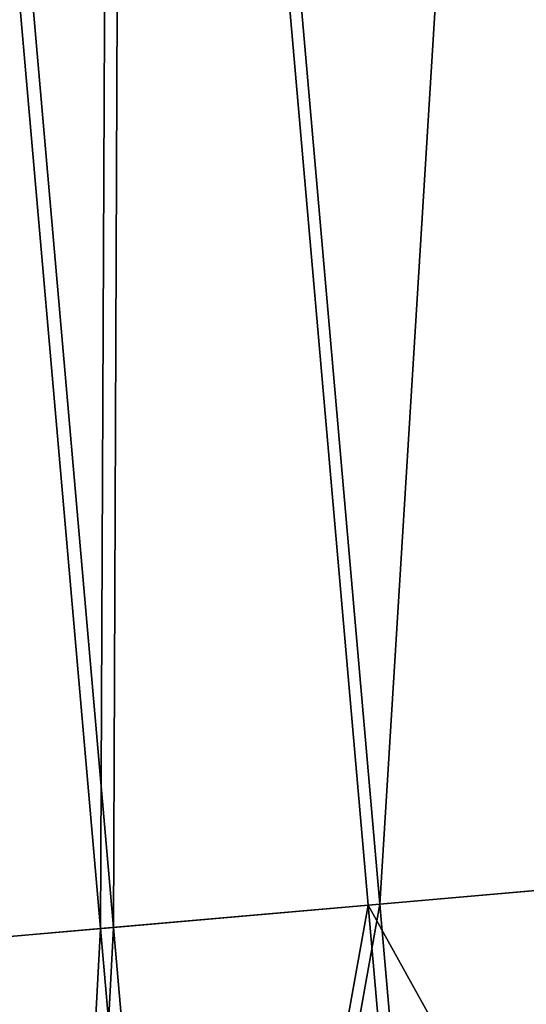
# Model space of a CAD drawing. Units: inches. Extents: x 1.6 to 8.2, y 22.7 to 58.1.
# Drawn here: x 4.9 to 5.1, y 23.3 to 23.8 of the extents above; entities that cross this region are included whole.
import ezdxf

# ---------------------------------------------------------------- set-up
doc = ezdxf.new("R2010")
doc.units = ezdxf.units.IN
doc.header["$MEASUREMENT"] = 0
doc.layers.get('0').update_dxf_attribs({"true_color": 0x99e4b8})

msp = doc.modelspace()

# ---------------------------------------------------------------- linework, layer by layer
at = {"color": 8, "true_color": 0x737373}
for points in [[(4.90405, 24.96621, 19.79379), (5.15306, 24.988, 19.78708), (5.29766, 23.33541, 19.7873)], [(5.15848, 24.98847, 19.84482), (4.91068, 24.96679, 19.85152), (5.05524, 23.31421, 19.85132)], [(5.05524, 23.31421, 19.85132), (5.30304, 23.33588, 19.84461), (5.15848, 24.98847, 19.84482)], [(4.89669, 23.30033, 19.79809), (4.75209, 24.95292, 19.79788), (4.90405, 24.96621, 19.79379)], [(4.91068, 24.96679, 19.85152), (4.75945, 24.95356, 19.85561), (4.904, 23.30097, 19.85541)], [(4.90405, 24.96621, 19.79379), (5.04866, 23.31363, 19.794), (4.89669, 23.30033, 19.79809)], [(4.904, 23.30097, 19.85541), (5.05524, 23.31421, 19.85132), (4.91068, 24.96679, 19.85152)], [(5.29766, 23.33541, 19.7873), (5.04866, 23.31363, 19.794), (4.90405, 24.96621, 19.79379)], [(4.75209, 24.95292, 19.79788), (4.89669, 23.30033, 19.79809), (4.81732, 23.29339, 19.8005)], [(4.82543, 23.2941, 19.85758), (4.904, 23.30097, 19.85541), (4.75945, 24.95356, 19.85561)], [(5.04866, 23.31363, 19.794), (5.29766, 23.33541, 19.7873), (5.34664, 22.77617, 19.78794)], [(5.30304, 23.33588, 19.84461), (5.05524, 23.31421, 19.85132), (5.10409, 22.75495, 19.85071)], [(5.10409, 22.75495, 19.85071), (5.35191, 22.77663, 19.84401), (5.30304, 23.33588, 19.84461)], [(4.9457, 22.74109, 19.79873), (4.89669, 23.30033, 19.79809), (5.04866, 23.31363, 19.794)], [(5.05524, 23.31421, 19.85132), (4.904, 23.30097, 19.85541), (4.95285, 22.74171, 19.8548)], [(5.04866, 23.31363, 19.794), (5.09766, 22.75438, 19.79464), (4.9457, 22.74109, 19.79873)], [(4.95285, 22.74171, 19.8548), (5.10409, 22.75495, 19.85071), (5.05524, 23.31421, 19.85132)], [(5.34664, 22.77617, 19.78794), (5.09766, 22.75438, 19.79464), (5.04866, 23.31363, 19.794)], [(4.86634, 22.73415, 19.80114), (4.81732, 23.29339, 19.8005), (4.89669, 23.30033, 19.79809)], [(4.904, 23.30097, 19.85541), (4.82543, 23.2941, 19.85758), (4.87427, 22.73484, 19.85698)], [(4.89669, 23.30033, 19.79809), (4.9457, 22.74109, 19.79873), (4.86634, 22.73415, 19.80114)], [(4.87427, 22.73484, 19.85698), (4.95285, 22.74171, 19.8548), (4.904, 23.30097, 19.85541)], [(4.81732, 23.29339, 19.8005), (4.86634, 22.73415, 19.80114), (4.83514, 22.73142, 19.80279)], [(4.84443, 22.73223, 19.85793), (4.87427, 22.73484, 19.85698), (4.82543, 23.2941, 19.85758)]]:
    msp.add_3dface(points, dxfattribs=at)

doc.saveas('drawing.dxf')
